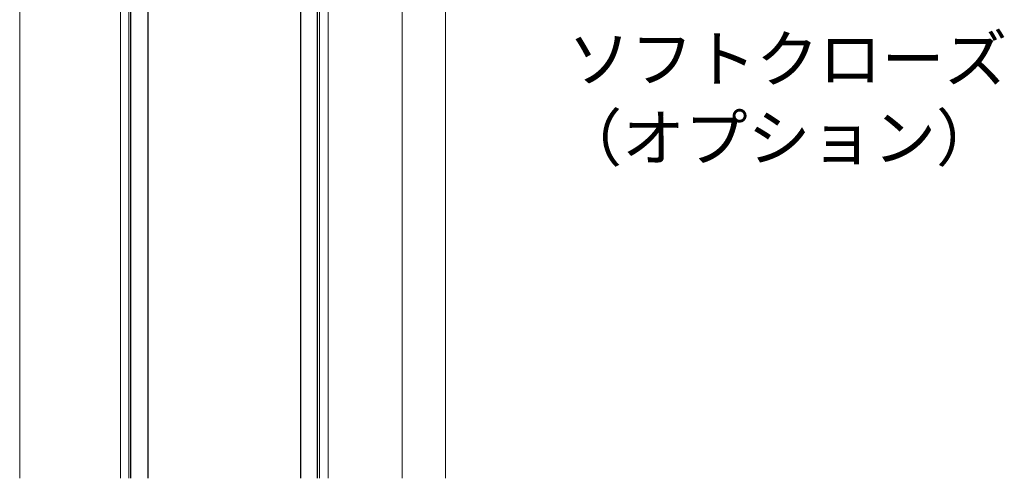
# Model space of a CAD drawing. Extents: x 105 to 1155, y 126 to 1721.
# Drawn here: x 664 to 835, y 1201 to 1280 of the extents above; entities that cross this region are included whole.
import ezdxf

# ---------------------------------------------------------------- set-up
doc = ezdxf.new("R2010")
doc.units = 0
for name, color, linetype, lineweight in [('YKK_12', 2, 'CONTINUOUS', 13), ('YKK_13', 4, 'CONTINUOUS', 30), ('YKK_D', 6, 'CONTINUOUS', 13)]:
    doc.layers.add(name, color=color, linetype=linetype, lineweight=lineweight)
doc.styles.add('text-b', font='txt')

msp = doc.modelspace()

# ---------------------------------------------------------------- linework, layer by layer
at = {"layer": 'YKK_12'}
for p, q in [((681.71, 1327.4), (681.71, 1200.61)), ((683.21, 1327.4), (683.21, 1200.61)), ((716.31, 1327.4), (716.31, 1200.61)), ((664.21, 1298.5), (664.21, 1200.61)), ((738.21, 1294.26), (738.21, 1200.61)), ((730.71, 1290.96), (730.71, 1200.61)), ((717.81, 1287.18), (717.81, 1200.61))]:
    msp.add_line(p, q, dxfattribs=at)
at = {"layer": 'YKK_13'}
for p, q in [((683.51, 1200.61), (683.51, 1324.7)), ((686.51, 1324.7), (686.51, 1200.61)), ((713.01, 1324.7), (713.01, 1200.61)), ((716.01, 1200.61), (716.01, 1324.7))]:
    msp.add_line(p, q, dxfattribs=at)

# ---------------------------------------------------------------- texts
at = {"layer": 'YKK_D', "style": 'text-b'}
for s, p in [('ソフトクローズ', (759.48, 1269.52)), ('（オプション）', (758.02, 1255.8))]:
    msp.add_text(s, height=8, dxfattribs=at).set_placement(p)

doc.saveas('drawing.dxf')
